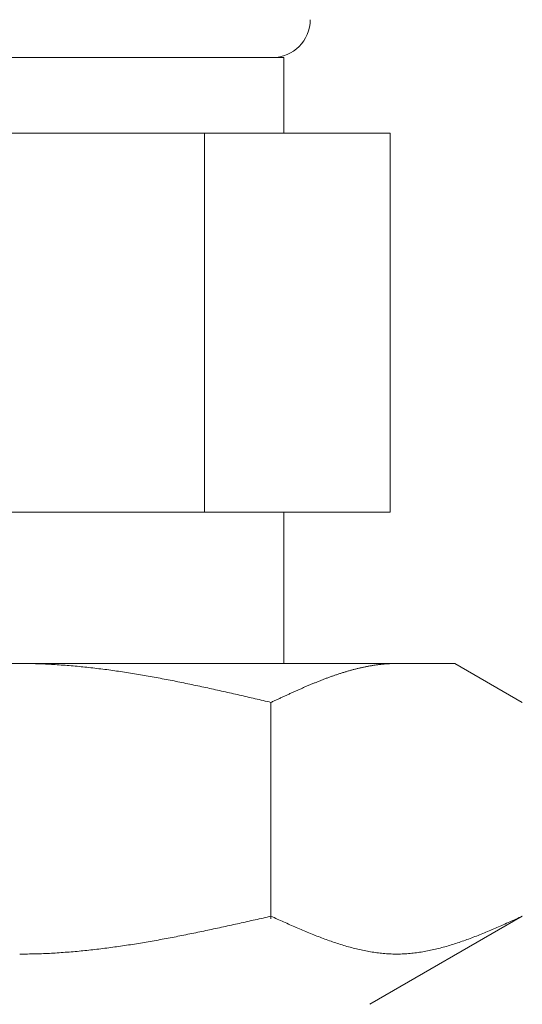
# Model space of a CAD drawing. Units: millimetres. Extents: x 4625 to 13855, y 6969 to 11863.
# Drawn here: x 9742 to 9755, y 8127 to 8153 of the extents above; entities that cross this region are included whole.
import ezdxf

# ---------------------------------------------------------------- set-up
doc = ezdxf.new("R2010")
doc.units = ezdxf.units.MM
doc.layers.add('NoLayerName_008', color=7, linetype='Continuous')

msp = doc.modelspace()

# ---------------------------------------------------------------- linework, layer by layer
at = {"color": 3, "lineweight": 9}
for p, q in [((9735.125, 8152.404), (9749.125, 8152.404)), ((9749.125, 8152.404), (9749.125, 8150.404)), ((9732.31, 8150.404), (9751.94, 8150.404)), ((9747.032, 8150.404), (9747.032, 8140.404)), ((9751.94, 8150.404), (9751.94, 8140.404)), ((9732.31, 8140.404), (9751.94, 8140.404)), ((9749.125, 8140.404), (9749.125, 8136.404))]:
    msp.add_line(p, q, dxfattribs=at)
msp.add_arc((9748.825, 8153.404), 1, 270, 360, dxfattribs=at)
at = {"layer": 'NoLayerName_008', "color": 3, "linetype": 'Continuous', "lineweight": 9}
for p, q in [((9730.649, 8136.404), (9753.649, 8136.404)), ((9742.15, 8136.404), (9742.202, 8136.404)), ((9742.202, 8136.404), (9742.254, 8136.404)), ((9742.254, 8136.404), (9742.306, 8136.403)), ((9742.306, 8136.403), (9742.359, 8136.403)), ((9742.359, 8136.403), (9742.411, 8136.402)), ((9742.411, 8136.402), (9742.463, 8136.401)), ((9742.463, 8136.401), (9742.515, 8136.4)), ((9742.515, 8136.4), (9742.568, 8136.398)), ((9742.568, 8136.398), (9742.62, 8136.397)), ((9742.62, 8136.397), (9742.672, 8136.395)), ((9742.672, 8136.395), (9742.725, 8136.393)), ((9742.725, 8136.393), (9742.777, 8136.391)), ((9742.777, 8136.391), (9742.829, 8136.389)), ((9742.829, 8136.389), (9742.881, 8136.386)), ((9742.881, 8136.386), (9742.934, 8136.384)), ((9742.934, 8136.384), (9742.986, 8136.381)), ((9742.986, 8136.381), (9743.038, 8136.378)), ((9743.038, 8136.378), (9743.091, 8136.375)), ((9743.091, 8136.375), (9743.143, 8136.371)), ((9743.143, 8136.371), (9743.195, 8136.368)), ((9743.195, 8136.368), (9743.247, 8136.364)), ((9743.247, 8136.364), (9743.3, 8136.361)), ((9743.3, 8136.361), (9743.352, 8136.357)), ((9743.352, 8136.357), (9743.404, 8136.353)), ((9743.404, 8136.353), (9743.457, 8136.348)), ((9743.457, 8136.348), (9743.509, 8136.344)), ((9743.509, 8136.344), (9743.561, 8136.34)), ((9743.561, 8136.34), (9743.613, 8136.335)), ((9743.613, 8136.335), (9743.666, 8136.33)), ((9743.666, 8136.33), (9743.718, 8136.325)), ((9743.718, 8136.325), (9743.77, 8136.32)), ((9743.77, 8136.32), (9743.822, 8136.315)), ((9743.822, 8136.315), (9743.875, 8136.309)), ((9743.875, 8136.309), (9743.927, 8136.304)), ((9743.927, 8136.304), (9743.979, 8136.298)), ((9743.979, 8136.298), (9744.032, 8136.292)), ((9744.032, 8136.292), (9744.084, 8136.286)), ((9744.084, 8136.286), (9744.136, 8136.28)), ((9744.136, 8136.28), (9744.188, 8136.274)), ((9744.188, 8136.274), (9744.241, 8136.267)), ((9744.241, 8136.267), (9744.293, 8136.261)), ((9744.293, 8136.261), (9744.345, 8136.254)), ((9744.345, 8136.254), (9744.398, 8136.248)), ((9744.398, 8136.248), (9744.45, 8136.241)), ((9744.45, 8136.241), (9744.502, 8136.234)), ((9744.502, 8136.234), (9744.554, 8136.226)), ((9744.554, 8136.226), (9744.607, 8136.219)), ((9744.607, 8136.219), (9744.659, 8136.212)), ((9744.659, 8136.212), (9744.711, 8136.204)), ((9744.711, 8136.204), (9744.764, 8136.197)), ((9744.764, 8136.197), (9744.816, 8136.189)), ((9744.816, 8136.189), (9744.868, 8136.181)), ((9744.868, 8136.181), (9744.92, 8136.173)), ((9750.731, 8136.175), (9750.752, 8136.182)), ((9750.752, 8136.182), (9750.773, 8136.188)), ((9750.773, 8136.188), (9750.793, 8136.194)), ((9750.793, 8136.194), (9750.814, 8136.2)), ((9750.814, 8136.2), (9750.835, 8136.206)), ((9750.835, 8136.206), (9750.856, 8136.212)), ((9750.856, 8136.212), (9750.877, 8136.218)), ((9750.877, 8136.218), (9750.898, 8136.224)), ((9750.898, 8136.224), (9750.919, 8136.23)), ((9750.919, 8136.23), (9750.94, 8136.236)), ((9750.94, 8136.236), (9750.96, 8136.241)), ((9750.96, 8136.241), (9750.981, 8136.247)), ((9750.981, 8136.247), (9751.002, 8136.252)), ((9751.002, 8136.252), (9751.023, 8136.257)), ((9751.023, 8136.257), (9751.044, 8136.263)), ((9751.044, 8136.263), (9751.065, 8136.268)), ((9751.065, 8136.268), (9751.086, 8136.273)), ((9751.086, 8136.273), (9751.107, 8136.278)), ((9751.107, 8136.278), (9751.128, 8136.283)), ((9751.128, 8136.283), (9751.148, 8136.288)), ((9751.148, 8136.288), (9751.169, 8136.292)), ((9751.169, 8136.292), (9751.19, 8136.297)), ((9751.19, 8136.297), (9751.211, 8136.302)), ((9751.211, 8136.302), (9751.232, 8136.306)), ((9751.232, 8136.306), (9751.253, 8136.311)), ((9751.253, 8136.311), (9751.274, 8136.315)), ((9751.274, 8136.315), (9751.295, 8136.319)), ((9751.295, 8136.319), (9751.315, 8136.323)), ((9751.315, 8136.323), (9751.336, 8136.327)), ((9751.336, 8136.327), (9751.357, 8136.331)), ((9751.357, 8136.331), (9751.378, 8136.335)), ((9751.378, 8136.335), (9751.399, 8136.339)), ((9751.399, 8136.339), (9751.42, 8136.342)), ((9751.42, 8136.342), (9751.441, 8136.346)), ((9751.441, 8136.346), (9751.462, 8136.349)), ((9751.462, 8136.349), (9751.482, 8136.353)), ((9751.482, 8136.353), (9751.503, 8136.356)), ((9751.503, 8136.356), (9751.524, 8136.359)), ((9751.524, 8136.359), (9751.545, 8136.362)), ((9751.545, 8136.362), (9751.566, 8136.365)), ((9751.566, 8136.365), (9751.587, 8136.368)), ((9751.587, 8136.368), (9751.608, 8136.371)), ((9751.608, 8136.371), (9751.629, 8136.374)), ((9751.629, 8136.374), (9751.649, 8136.376)), ((9751.649, 8136.376), (9751.67, 8136.379)), ((9751.67, 8136.379), (9751.691, 8136.381)), ((9751.691, 8136.381), (9751.712, 8136.383)), ((9751.712, 8136.383), (9751.733, 8136.385)), ((9751.733, 8136.385), (9751.754, 8136.387)), ((9751.754, 8136.387), (9751.775, 8136.389)), ((9751.775, 8136.389), (9751.796, 8136.391)), ((9751.796, 8136.391), (9751.817, 8136.393)), ((9751.817, 8136.393), (9751.837, 8136.394)), ((9751.837, 8136.394), (9751.858, 8136.396)), ((9751.858, 8136.396), (9751.879, 8136.397)), ((9751.879, 8136.397), (9751.9, 8136.398)), ((9751.9, 8136.398), (9751.921, 8136.399)), ((9751.921, 8136.399), (9751.942, 8136.4)), ((9751.942, 8136.4), (9751.963, 8136.401)), ((9751.963, 8136.401), (9751.984, 8136.402)), ((9751.984, 8136.402), (9752.004, 8136.403)), ((9752.004, 8136.403), (9752.025, 8136.403)), ((9752.025, 8136.403), (9752.046, 8136.404)), ((9752.046, 8136.404), (9752.067, 8136.404)), ((9752.067, 8136.404), (9752.088, 8136.404)), ((9752.088, 8136.404), (9752.109, 8136.404)), ((9755.429, 8135.377), (9753.649, 8136.404)), ((9744.92, 8136.173), (9744.973, 8136.165)), ((9744.973, 8136.165), (9745.025, 8136.157)), ((9745.025, 8136.157), (9745.077, 8136.149)), ((9745.077, 8136.149), (9745.129, 8136.14)), ((9745.129, 8136.14), (9745.182, 8136.132)), ((9745.182, 8136.132), (9745.234, 8136.123)), ((9745.234, 8136.123), (9745.286, 8136.114)), ((9745.286, 8136.114), (9745.339, 8136.106)), ((9745.339, 8136.106), (9745.391, 8136.097)), ((9745.391, 8136.097), (9745.443, 8136.088)), ((9745.443, 8136.088), (9745.495, 8136.079)), ((9745.495, 8136.079), (9745.548, 8136.069)), ((9745.548, 8136.069), (9745.6, 8136.06)), ((9745.6, 8136.06), (9745.652, 8136.051)), ((9745.652, 8136.051), (9745.705, 8136.041)), ((9745.705, 8136.041), (9745.757, 8136.032)), ((9745.757, 8136.032), (9745.809, 8136.022)), ((9745.809, 8136.022), (9745.861, 8136.012)), ((9745.861, 8136.012), (9745.914, 8136.003)), ((9745.914, 8136.003), (9745.966, 8135.993)), ((9745.966, 8135.993), (9746.018, 8135.983)), ((9746.018, 8135.983), (9746.071, 8135.973)), ((9746.071, 8135.973), (9746.123, 8135.963)), ((9746.123, 8135.963), (9746.175, 8135.952)), ((9746.175, 8135.952), (9746.227, 8135.942)), ((9746.227, 8135.942), (9746.28, 8135.932)), ((9746.28, 8135.932), (9746.332, 8135.921)), ((9746.332, 8135.921), (9746.384, 8135.911)), ((9750, 8135.914), (9750.021, 8135.923)), ((9750.021, 8135.923), (9750.042, 8135.931)), ((9750.042, 8135.931), (9750.063, 8135.939)), ((9750.063, 8135.939), (9750.084, 8135.947)), ((9750.084, 8135.947), (9750.104, 8135.956)), ((9750.104, 8135.956), (9750.125, 8135.964)), ((9750.125, 8135.964), (9750.146, 8135.972)), ((9750.146, 8135.972), (9750.167, 8135.98)), ((9750.167, 8135.98), (9750.188, 8135.988)), ((9750.188, 8135.988), (9750.209, 8135.996)), ((9750.209, 8135.996), (9750.23, 8136.004)), ((9750.23, 8136.004), (9750.251, 8136.012)), ((9750.251, 8136.012), (9750.271, 8136.019)), ((9750.271, 8136.019), (9750.292, 8136.027)), ((9750.292, 8136.027), (9750.313, 8136.035)), ((9750.313, 8136.035), (9750.334, 8136.042)), ((9750.334, 8136.042), (9750.355, 8136.05)), ((9750.355, 8136.05), (9750.376, 8136.057)), ((9750.376, 8136.057), (9750.397, 8136.065)), ((9750.397, 8136.065), (9750.418, 8136.072)), ((9750.418, 8136.072), (9750.438, 8136.08)), ((9750.438, 8136.08), (9750.459, 8136.087)), ((9750.459, 8136.087), (9750.48, 8136.094)), ((9750.48, 8136.094), (9750.501, 8136.101)), ((9750.501, 8136.101), (9750.522, 8136.108)), ((9750.522, 8136.108), (9750.543, 8136.115)), ((9750.543, 8136.115), (9750.564, 8136.122)), ((9750.564, 8136.122), (9750.585, 8136.129)), ((9750.585, 8136.129), (9750.606, 8136.136)), ((9750.606, 8136.136), (9750.626, 8136.143)), ((9750.626, 8136.143), (9750.647, 8136.149)), ((9750.647, 8136.149), (9750.668, 8136.156)), ((9750.668, 8136.156), (9750.689, 8136.163)), ((9750.689, 8136.163), (9750.71, 8136.169)), ((9750.71, 8136.169), (9750.731, 8136.175)), ((9746.384, 8135.911), (9746.436, 8135.9)), ((9746.436, 8135.9), (9746.489, 8135.89)), ((9746.489, 8135.89), (9746.541, 8135.879)), ((9746.541, 8135.879), (9746.593, 8135.868)), ((9746.593, 8135.868), (9746.646, 8135.857)), ((9746.646, 8135.857), (9746.698, 8135.846)), ((9746.698, 8135.846), (9746.75, 8135.835)), ((9746.75, 8135.835), (9746.802, 8135.824)), ((9746.802, 8135.824), (9746.855, 8135.813)), ((9746.855, 8135.813), (9746.907, 8135.802)), ((9746.907, 8135.802), (9746.959, 8135.791)), ((9746.959, 8135.791), (9747.012, 8135.78)), ((9747.012, 8135.78), (9747.064, 8135.768)), ((9747.064, 8135.768), (9747.116, 8135.757)), ((9747.116, 8135.757), (9747.168, 8135.746)), ((9747.168, 8135.746), (9747.221, 8135.734)), ((9747.221, 8135.734), (9747.273, 8135.723)), ((9747.273, 8135.723), (9747.325, 8135.711)), ((9747.325, 8135.711), (9747.378, 8135.7)), ((9747.378, 8135.7), (9747.43, 8135.688)), ((9747.43, 8135.688), (9747.482, 8135.676)), ((9747.482, 8135.676), (9747.534, 8135.665)), ((9747.534, 8135.665), (9747.587, 8135.653)), ((9749.395, 8135.655), (9749.415, 8135.664)), ((9749.415, 8135.664), (9749.436, 8135.674)), ((9749.436, 8135.674), (9749.457, 8135.683)), ((9749.457, 8135.683), (9749.478, 8135.692)), ((9749.478, 8135.692), (9749.499, 8135.702)), ((9749.499, 8135.702), (9749.52, 8135.711)), ((9749.52, 8135.711), (9749.541, 8135.72)), ((9749.541, 8135.72), (9749.562, 8135.729)), ((9749.562, 8135.729), (9749.582, 8135.738)), ((9749.582, 8135.738), (9749.603, 8135.747)), ((9749.603, 8135.747), (9749.624, 8135.756)), ((9749.624, 8135.756), (9749.645, 8135.766)), ((9749.645, 8135.766), (9749.666, 8135.775)), ((9749.666, 8135.775), (9749.687, 8135.784)), ((9749.687, 8135.784), (9749.708, 8135.793)), ((9749.708, 8135.793), (9749.729, 8135.801)), ((9749.729, 8135.801), (9749.749, 8135.81)), ((9749.749, 8135.81), (9749.77, 8135.819)), ((9749.77, 8135.819), (9749.791, 8135.828)), ((9749.791, 8135.828), (9749.812, 8135.837)), ((9749.812, 8135.837), (9749.833, 8135.846)), ((9749.833, 8135.846), (9749.854, 8135.854)), ((9749.854, 8135.854), (9749.875, 8135.863)), ((9749.875, 8135.863), (9749.896, 8135.872)), ((9749.896, 8135.872), (9749.917, 8135.88)), ((9749.917, 8135.88), (9749.937, 8135.889)), ((9749.937, 8135.889), (9749.958, 8135.897)), ((9749.958, 8135.897), (9749.979, 8135.906)), ((9749.979, 8135.906), (9750, 8135.914)), ((9747.587, 8135.653), (9747.639, 8135.641)), ((9747.639, 8135.641), (9747.691, 8135.63)), ((9747.691, 8135.63), (9747.743, 8135.618)), ((9747.743, 8135.618), (9747.796, 8135.606)), ((9747.796, 8135.606), (9747.848, 8135.594)), ((9747.848, 8135.594), (9747.9, 8135.582)), ((9747.9, 8135.582), (9747.953, 8135.57)), ((9747.953, 8135.57), (9748.005, 8135.558)), ((9748.005, 8135.558), (9748.057, 8135.546)), ((9748.057, 8135.546), (9748.109, 8135.534)), ((9748.109, 8135.534), (9748.162, 8135.522)), ((9748.162, 8135.522), (9748.214, 8135.51)), ((9748.214, 8135.51), (9748.266, 8135.498)), ((9748.266, 8135.498), (9748.319, 8135.486)), ((9748.319, 8135.486), (9748.371, 8135.474)), ((9748.371, 8135.474), (9748.423, 8135.462)), ((9748.423, 8135.462), (9748.475, 8135.45)), ((9748.475, 8135.45), (9748.528, 8135.438)), ((9748.528, 8135.438), (9748.58, 8135.426)), ((9748.58, 8135.426), (9748.632, 8135.413)), ((9748.632, 8135.413), (9748.684, 8135.401)), ((9748.684, 8135.401), (9748.737, 8135.389)), ((9748.831, 8135.396), (9748.852, 8135.406)), ((9748.852, 8135.406), (9748.873, 8135.416)), ((9748.873, 8135.416), (9748.893, 8135.426)), ((9748.893, 8135.426), (9748.914, 8135.435)), ((9748.914, 8135.435), (9748.935, 8135.445)), ((9748.935, 8135.445), (9748.956, 8135.455)), ((9748.956, 8135.455), (9748.977, 8135.464)), ((9748.977, 8135.464), (9748.998, 8135.474)), ((9748.998, 8135.474), (9749.019, 8135.483)), ((9749.019, 8135.483), (9749.04, 8135.493)), ((9749.04, 8135.493), (9749.06, 8135.503)), ((9749.06, 8135.503), (9749.081, 8135.512)), ((9749.081, 8135.512), (9749.102, 8135.522)), ((9749.102, 8135.522), (9749.123, 8135.532)), ((9749.123, 8135.532), (9749.144, 8135.541)), ((9749.144, 8135.541), (9749.165, 8135.551)), ((9749.165, 8135.551), (9749.186, 8135.56)), ((9749.186, 8135.56), (9749.207, 8135.57)), ((9749.207, 8135.57), (9749.228, 8135.579)), ((9749.228, 8135.579), (9749.248, 8135.589)), ((9749.248, 8135.589), (9749.269, 8135.598)), ((9749.269, 8135.598), (9749.29, 8135.608)), ((9749.29, 8135.608), (9749.311, 8135.617)), ((9749.311, 8135.617), (9749.332, 8135.627)), ((9749.332, 8135.627), (9749.353, 8135.636)), ((9749.353, 8135.636), (9749.374, 8135.646)), ((9749.374, 8135.646), (9749.395, 8135.655)), ((9748.737, 8135.389), (9748.789, 8135.377)), ((9748.789, 8135.377), (9748.81, 8135.387)), ((9748.789, 8129.665), (9748.789, 8135.377)), ((9748.81, 8135.387), (9748.831, 8135.396)), ((9748.528, 8129.671), (9748.58, 8129.683)), ((9748.58, 8129.683), (9748.632, 8129.695)), ((9748.632, 8129.695), (9748.684, 8129.707)), ((9748.684, 8129.707), (9748.737, 8129.719)), ((9748.737, 8129.719), (9748.789, 8129.73)), ((9748.789, 8129.73), (9748.831, 8129.712)), ((9748.831, 8129.712), (9748.873, 8129.693)), ((9748.873, 8129.693), (9748.914, 8129.674)), ((9755.429, 8129.73), (9751.399, 8127.404)), ((9755.303, 8129.674), (9755.345, 8129.693)), ((9755.345, 8129.693), (9755.387, 8129.712)), ((9755.387, 8129.712), (9755.429, 8129.73)), ((9747.378, 8129.416), (9747.43, 8129.428)), ((9747.43, 8129.428), (9747.482, 8129.439)), ((9747.482, 8129.439), (9747.534, 8129.45)), ((9747.534, 8129.45), (9747.587, 8129.462)), ((9747.587, 8129.462), (9747.639, 8129.473)), ((9747.639, 8129.473), (9747.691, 8129.485)), ((9747.691, 8129.485), (9747.743, 8129.496)), ((9747.743, 8129.496), (9747.796, 8129.508)), ((9747.796, 8129.508), (9747.848, 8129.519)), ((9747.848, 8129.519), (9747.9, 8129.531)), ((9747.9, 8129.531), (9747.953, 8129.542)), ((9747.953, 8129.542), (9748.005, 8129.554)), ((9748.005, 8129.554), (9748.057, 8129.566)), ((9748.057, 8129.566), (9748.109, 8129.577)), ((9748.109, 8129.577), (9748.162, 8129.589)), ((9748.162, 8129.589), (9748.214, 8129.601)), ((9748.214, 8129.601), (9748.266, 8129.613)), ((9748.266, 8129.613), (9748.319, 8129.624)), ((9748.319, 8129.624), (9748.371, 8129.636)), ((9748.371, 8129.636), (9748.423, 8129.648)), ((9748.423, 8129.648), (9748.475, 8129.66)), ((9748.475, 8129.66), (9748.528, 8129.671)), ((9748.914, 8129.674), (9748.956, 8129.655)), ((9748.956, 8129.655), (9748.998, 8129.636)), ((9748.998, 8129.636), (9749.04, 8129.617)), ((9749.04, 8129.617), (9749.081, 8129.599)), ((9749.081, 8129.599), (9749.123, 8129.58)), ((9749.123, 8129.58), (9749.165, 8129.561)), ((9749.165, 8129.561), (9749.207, 8129.543)), ((9749.207, 8129.543), (9749.248, 8129.524)), ((9749.248, 8129.524), (9749.29, 8129.506)), ((9749.29, 8129.506), (9749.332, 8129.487)), ((9749.332, 8129.487), (9749.374, 8129.469)), ((9749.374, 8129.469), (9749.415, 8129.451)), ((9749.415, 8129.451), (9749.457, 8129.433)), ((9749.457, 8129.433), (9749.499, 8129.415)), ((9754.719, 8129.415), (9754.76, 8129.433)), ((9754.76, 8129.433), (9754.802, 8129.451)), ((9754.802, 8129.451), (9754.844, 8129.469)), ((9754.844, 8129.469), (9754.886, 8129.487)), ((9754.886, 8129.487), (9754.927, 8129.506)), ((9754.927, 8129.506), (9754.969, 8129.524)), ((9754.969, 8129.524), (9755.011, 8129.543)), ((9755.011, 8129.543), (9755.053, 8129.561)), ((9755.053, 8129.561), (9755.095, 8129.58)), ((9755.095, 8129.58), (9755.136, 8129.599)), ((9755.136, 8129.599), (9755.178, 8129.617)), ((9755.178, 8129.617), (9755.22, 8129.636)), ((9755.22, 8129.636), (9755.262, 8129.655)), ((9755.262, 8129.655), (9755.303, 8129.674)), ((9746.071, 8129.151), (9746.123, 8129.16)), ((9746.123, 8129.16), (9746.175, 8129.17)), ((9746.175, 8129.17), (9746.227, 8129.18)), ((9746.227, 8129.18), (9746.28, 8129.19)), ((9746.28, 8129.19), (9746.332, 8129.201)), ((9746.332, 8129.201), (9746.384, 8129.211)), ((9746.384, 8129.211), (9746.436, 8129.221)), ((9746.436, 8129.221), (9746.489, 8129.231)), ((9746.489, 8129.231), (9746.541, 8129.242)), ((9746.541, 8129.242), (9746.593, 8129.252)), ((9746.593, 8129.252), (9746.646, 8129.263)), ((9746.646, 8129.263), (9746.698, 8129.274)), ((9746.698, 8129.274), (9746.75, 8129.284)), ((9746.75, 8129.284), (9746.802, 8129.295)), ((9746.802, 8129.295), (9746.855, 8129.306)), ((9746.855, 8129.306), (9746.907, 8129.317)), ((9746.907, 8129.317), (9746.959, 8129.327)), ((9746.959, 8129.327), (9747.012, 8129.338)), ((9747.012, 8129.338), (9747.064, 8129.349)), ((9747.064, 8129.349), (9747.116, 8129.36)), ((9747.116, 8129.36), (9747.168, 8129.372)), ((9747.168, 8129.372), (9747.221, 8129.383)), ((9747.221, 8129.383), (9747.273, 8129.394)), ((9747.273, 8129.394), (9747.325, 8129.405)), ((9747.325, 8129.405), (9747.378, 8129.416)), ((9749.499, 8129.415), (9749.541, 8129.397)), ((9749.541, 8129.397), (9749.582, 8129.379)), ((9749.582, 8129.379), (9749.624, 8129.361)), ((9749.624, 8129.361), (9749.666, 8129.343)), ((9749.666, 8129.343), (9749.708, 8129.326)), ((9749.708, 8129.326), (9749.749, 8129.309)), ((9749.749, 8129.309), (9749.791, 8129.291)), ((9749.791, 8129.291), (9749.833, 8129.274)), ((9749.833, 8129.274), (9749.875, 8129.257)), ((9749.875, 8129.257), (9749.917, 8129.241)), ((9749.917, 8129.241), (9749.958, 8129.224)), ((9749.958, 8129.224), (9750, 8129.207)), ((9750, 8129.207), (9750.042, 8129.191)), ((9750.042, 8129.191), (9750.084, 8129.175)), ((9750.084, 8129.175), (9750.125, 8129.159)), ((9750.125, 8129.159), (9750.167, 8129.144)), ((9754.051, 8129.144), (9754.092, 8129.159)), ((9754.092, 8129.159), (9754.134, 8129.175)), ((9754.134, 8129.175), (9754.176, 8129.191)), ((9754.176, 8129.191), (9754.218, 8129.207)), ((9754.218, 8129.207), (9754.259, 8129.224)), ((9754.259, 8129.224), (9754.301, 8129.241)), ((9754.301, 8129.241), (9754.343, 8129.257)), ((9754.343, 8129.257), (9754.385, 8129.274)), ((9754.385, 8129.274), (9754.426, 8129.291)), ((9754.426, 8129.291), (9754.468, 8129.309)), ((9754.468, 8129.309), (9754.51, 8129.326)), ((9754.51, 8129.326), (9754.552, 8129.343)), ((9754.552, 8129.343), (9754.593, 8129.361)), ((9754.593, 8129.361), (9754.635, 8129.379)), ((9754.635, 8129.379), (9754.677, 8129.397)), ((9754.677, 8129.397), (9754.719, 8129.415)), ((9744.502, 8128.896), (9744.554, 8128.903)), ((9744.554, 8128.903), (9744.607, 8128.91)), ((9744.607, 8128.91), (9744.659, 8128.918)), ((9744.659, 8128.918), (9744.711, 8128.925)), ((9744.711, 8128.925), (9744.764, 8128.932)), ((9744.764, 8128.932), (9744.816, 8128.94)), ((9744.816, 8128.94), (9744.868, 8128.948)), ((9744.868, 8128.948), (9744.92, 8128.955)), ((9744.92, 8128.955), (9744.973, 8128.963)), ((9744.973, 8128.963), (9745.025, 8128.971)), ((9745.025, 8128.971), (9745.077, 8128.979)), ((9745.077, 8128.979), (9745.129, 8128.987)), ((9745.129, 8128.987), (9745.182, 8128.996)), ((9745.182, 8128.996), (9745.234, 8129.004)), ((9745.234, 8129.004), (9745.286, 8129.012)), ((9745.286, 8129.012), (9745.339, 8129.021)), ((9745.339, 8129.021), (9745.391, 8129.03)), ((9745.391, 8129.03), (9745.443, 8129.038)), ((9745.443, 8129.038), (9745.495, 8129.047)), ((9745.495, 8129.047), (9745.548, 8129.056)), ((9745.548, 8129.056), (9745.6, 8129.065)), ((9745.6, 8129.065), (9745.652, 8129.074)), ((9745.652, 8129.074), (9745.705, 8129.084)), ((9745.705, 8129.084), (9745.757, 8129.093)), ((9745.757, 8129.093), (9745.809, 8129.102)), ((9745.809, 8129.102), (9745.861, 8129.112)), ((9745.861, 8129.112), (9745.914, 8129.121)), ((9745.914, 8129.121), (9745.966, 8129.131)), ((9745.966, 8129.131), (9746.018, 8129.141)), ((9746.018, 8129.141), (9746.071, 8129.151)), ((9750.167, 8129.144), (9750.209, 8129.128)), ((9750.209, 8129.128), (9750.251, 8129.113)), ((9750.251, 8129.113), (9750.292, 8129.098)), ((9750.292, 8129.098), (9750.334, 8129.083)), ((9750.334, 8129.083), (9750.376, 8129.068)), ((9750.376, 8129.068), (9750.418, 8129.054)), ((9750.418, 8129.054), (9750.459, 8129.039)), ((9750.459, 8129.039), (9750.501, 8129.025)), ((9750.501, 8129.025), (9750.543, 8129.012)), ((9750.543, 8129.012), (9750.585, 8128.998)), ((9750.585, 8128.998), (9750.626, 8128.985)), ((9750.626, 8128.985), (9750.668, 8128.972)), ((9750.668, 8128.972), (9750.71, 8128.959)), ((9750.71, 8128.959), (9750.752, 8128.947)), ((9750.752, 8128.947), (9750.793, 8128.935)), ((9750.793, 8128.935), (9750.835, 8128.923)), ((9750.835, 8128.923), (9750.877, 8128.911)), ((9750.877, 8128.911), (9750.919, 8128.9)), ((9750.919, 8128.9), (9750.96, 8128.889)), ((9753.257, 8128.889), (9753.299, 8128.9)), ((9753.299, 8128.9), (9753.341, 8128.911)), ((9753.341, 8128.911), (9753.382, 8128.923)), ((9753.382, 8128.923), (9753.424, 8128.935)), ((9753.424, 8128.935), (9753.466, 8128.947)), ((9753.466, 8128.947), (9753.508, 8128.959)), ((9753.508, 8128.959), (9753.549, 8128.972)), ((9753.549, 8128.972), (9753.591, 8128.985)), ((9753.591, 8128.985), (9753.633, 8128.998)), ((9753.633, 8128.998), (9753.675, 8129.012)), ((9753.675, 8129.012), (9753.717, 8129.025)), ((9753.717, 8129.025), (9753.758, 8129.039)), ((9753.758, 8129.039), (9753.8, 8129.054)), ((9753.8, 8129.054), (9753.842, 8129.068)), ((9753.842, 8129.068), (9753.884, 8129.083)), ((9753.884, 8129.083), (9753.925, 8129.098)), ((9753.925, 8129.098), (9753.967, 8129.113)), ((9753.967, 8129.113), (9754.009, 8129.128)), ((9754.009, 8129.128), (9754.051, 8129.144)), ((9742.15, 8128.73), (9742.202, 8128.73)), ((9742.202, 8128.73), (9742.254, 8128.731)), ((9742.254, 8128.731), (9742.306, 8128.731)), ((9742.306, 8128.731), (9742.359, 8128.732)), ((9742.359, 8128.732), (9742.411, 8128.733)), ((9742.411, 8128.733), (9742.463, 8128.734)), ((9742.463, 8128.734), (9742.515, 8128.735)), ((9742.515, 8128.735), (9742.568, 8128.736)), ((9742.568, 8128.736), (9742.62, 8128.738)), ((9742.62, 8128.738), (9742.672, 8128.739)), ((9742.672, 8128.739), (9742.725, 8128.741)), ((9742.725, 8128.741), (9742.777, 8128.743)), ((9742.777, 8128.743), (9742.829, 8128.746)), ((9742.829, 8128.746), (9742.881, 8128.748)), ((9742.881, 8128.748), (9742.934, 8128.75)), ((9742.934, 8128.75), (9742.986, 8128.753)), ((9742.986, 8128.753), (9743.038, 8128.756)), ((9743.038, 8128.756), (9743.091, 8128.759)), ((9743.091, 8128.759), (9743.143, 8128.762)), ((9743.143, 8128.762), (9743.195, 8128.766)), ((9743.195, 8128.766), (9743.247, 8128.769)), ((9743.247, 8128.769), (9743.3, 8128.773)), ((9743.3, 8128.773), (9743.352, 8128.777)), ((9743.352, 8128.777), (9743.404, 8128.781)), ((9743.404, 8128.781), (9743.457, 8128.785)), ((9743.457, 8128.785), (9743.509, 8128.789)), ((9743.509, 8128.789), (9743.561, 8128.793)), ((9743.561, 8128.793), (9743.613, 8128.798)), ((9743.613, 8128.798), (9743.666, 8128.803)), ((9743.666, 8128.803), (9743.718, 8128.808)), ((9743.718, 8128.808), (9743.77, 8128.812)), ((9743.77, 8128.812), (9743.822, 8128.818)), ((9743.822, 8128.818), (9743.875, 8128.823)), ((9743.875, 8128.823), (9743.927, 8128.828)), ((9743.927, 8128.828), (9743.979, 8128.834)), ((9743.979, 8128.834), (9744.032, 8128.84)), ((9744.032, 8128.84), (9744.084, 8128.845)), ((9744.084, 8128.845), (9744.136, 8128.851)), ((9744.136, 8128.851), (9744.188, 8128.857)), ((9744.188, 8128.857), (9744.241, 8128.864)), ((9744.241, 8128.864), (9744.293, 8128.87)), ((9744.293, 8128.87), (9744.345, 8128.876)), ((9744.345, 8128.876), (9744.398, 8128.883)), ((9744.398, 8128.883), (9744.45, 8128.89)), ((9744.45, 8128.89), (9744.502, 8128.896)), ((9750.96, 8128.889), (9751.002, 8128.879)), ((9751.002, 8128.879), (9751.044, 8128.868)), ((9751.044, 8128.868), (9751.086, 8128.858)), ((9751.086, 8128.858), (9751.128, 8128.849)), ((9751.128, 8128.849), (9751.169, 8128.839)), ((9751.169, 8128.839), (9751.211, 8128.83)), ((9751.211, 8128.83), (9751.253, 8128.822)), ((9751.253, 8128.822), (9751.295, 8128.813)), ((9751.295, 8128.813), (9751.336, 8128.805)), ((9751.336, 8128.805), (9751.378, 8128.798)), ((9751.378, 8128.798), (9751.42, 8128.791)), ((9751.42, 8128.791), (9751.462, 8128.784)), ((9751.462, 8128.784), (9751.503, 8128.777)), ((9751.503, 8128.777), (9751.545, 8128.771)), ((9751.545, 8128.771), (9751.587, 8128.766)), ((9751.587, 8128.766), (9751.629, 8128.76)), ((9751.629, 8128.76), (9751.67, 8128.755)), ((9751.67, 8128.755), (9751.712, 8128.751)), ((9751.712, 8128.751), (9751.754, 8128.747)), ((9751.754, 8128.747), (9751.796, 8128.743)), ((9751.796, 8128.743), (9751.837, 8128.74)), ((9751.837, 8128.74), (9751.879, 8128.737)), ((9751.879, 8128.737), (9751.921, 8128.735)), ((9751.921, 8128.735), (9751.963, 8128.733)), ((9751.963, 8128.733), (9752.004, 8128.732)), ((9752.004, 8128.732), (9752.046, 8128.731)), ((9752.046, 8128.731), (9752.088, 8128.73)), ((9752.088, 8128.73), (9752.13, 8128.73)), ((9752.13, 8128.73), (9752.171, 8128.731)), ((9752.171, 8128.731), (9752.213, 8128.732)), ((9752.213, 8128.732), (9752.255, 8128.733)), ((9752.255, 8128.733), (9752.297, 8128.735)), ((9752.297, 8128.735), (9752.338, 8128.737)), ((9752.338, 8128.737), (9752.38, 8128.74)), ((9752.38, 8128.74), (9752.422, 8128.743)), ((9752.422, 8128.743), (9752.464, 8128.747)), ((9752.464, 8128.747), (9752.506, 8128.751)), ((9752.506, 8128.751), (9752.547, 8128.755)), ((9752.547, 8128.755), (9752.589, 8128.76)), ((9752.589, 8128.76), (9752.631, 8128.766)), ((9752.631, 8128.766), (9752.673, 8128.771)), ((9752.673, 8128.771), (9752.714, 8128.777)), ((9752.714, 8128.777), (9752.756, 8128.784)), ((9752.756, 8128.784), (9752.798, 8128.791)), ((9752.798, 8128.791), (9752.84, 8128.798)), ((9752.84, 8128.798), (9752.881, 8128.805)), ((9752.881, 8128.805), (9752.923, 8128.813)), ((9752.923, 8128.813), (9752.965, 8128.822)), ((9752.965, 8128.822), (9753.007, 8128.83)), ((9753.007, 8128.83), (9753.048, 8128.839)), ((9753.048, 8128.839), (9753.09, 8128.849)), ((9753.09, 8128.849), (9753.132, 8128.858)), ((9753.132, 8128.858), (9753.174, 8128.868)), ((9753.174, 8128.868), (9753.215, 8128.879)), ((9753.215, 8128.879), (9753.257, 8128.889))]:
    msp.add_line(p, q, dxfattribs=at)

doc.saveas('drawing.dxf')
